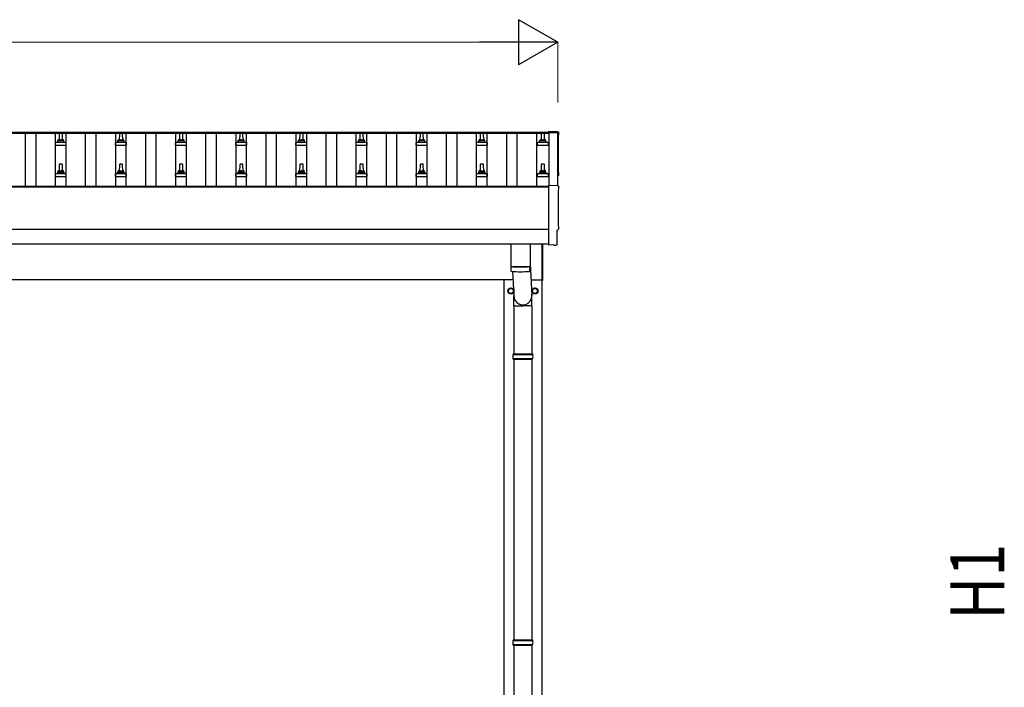
# Model space of a CAD drawing. Units: millimetres. Extents: x 0 to 33640, y 0 to 23760.
# Drawn here: x 11419 to 14693, y 4695 to 6913 of the extents above; entities that cross this region are included whole.
import ezdxf

# ---------------------------------------------------------------- set-up
doc = ezdxf.new("R2010")
doc.units = ezdxf.units.MM
for name, color, linetype, lineweight in [('YKK_13', 4, 'Continuous', 30), ('YKK_A1', 4, 'Continuous', 30), ('YKK_D', 6, 'Continuous', 13)]:
    doc.layers.add(name, color=color, linetype=linetype, lineweight=lineweight)
doc.styles.add('text-b', font='extslim2.shx', dxfattribs={"width": 0.8, "bigfont": 'extfont2.shx'})

msp = doc.modelspace()

# ---------------------------------------------------------------- linework, layer by layer
at = {"layer": 'YKK_13'}
for p, q in [((11550.9, 6535.3), (11550.2, 6511.8)), ((11560.4, 6536.3), (11551.9, 6536.3)), ((11562.2, 6511.8), (11561.4, 6535.3)), ((11750.9, 6535.3), (11750.2, 6511.8)), ((11760.4, 6536.3), (11751.9, 6536.3)), ((11762.2, 6511.8), (11761.4, 6535.3)), ((11950.9, 6535.3), (11950.2, 6511.8)), ((11960.4, 6536.3), (11951.9, 6536.3)), ((11962.2, 6511.8), (11961.4, 6535.3)), ((12150.9, 6535.3), (12150.2, 6511.8)), ((12160.4, 6536.3), (12151.9, 6536.3)), ((12162.2, 6511.8), (12161.4, 6535.3)), ((12350.9, 6535.3), (12350.2, 6511.8)), ((12360.4, 6536.3), (12351.9, 6536.3)), ((12362.2, 6511.8), (12361.4, 6535.3)), ((12550.9, 6535.3), (12550.2, 6511.8)), ((12560.4, 6536.3), (12551.9, 6536.3)), ((12562.2, 6511.8), (12561.4, 6535.3)), ((12750.9, 6535.3), (12750.2, 6511.8)), ((12760.4, 6536.3), (12751.9, 6536.3)), ((12762.2, 6511.8), (12761.4, 6535.3)), ((12950.9, 6535.3), (12950.2, 6511.8)), ((12960.4, 6536.3), (12951.9, 6536.3)), ((12962.2, 6511.8), (12961.4, 6535.3)), ((13153.6, 6535.3), (13152.9, 6511.8)), ((13163.2, 6536.3), (13154.6, 6536.3)), ((13164.9, 6511.8), (13164.2, 6535.3)), ((13208.7, 6540.7), (13177.2, 6542.3)), ((13177.2, 6542.3), (13177.2, 6538.3)), ((11537.9, 6496.3), (11537.9, 6504)), ((11537.9, 6496.3), (11574.4, 6496.3)), ((11574, 6504.8), (11538.3, 6504.8)), ((11538.7, 6505), (11545.4, 6506.6)), ((11566.5, 6506.8), (11545.8, 6506.8)), ((11546.2, 6507.6), (11546.2, 6511.8)), ((11565.2, 6511.8), (11547.2, 6511.8)), ((11566.2, 6507.6), (11566.2, 6511.8)), ((11573.6, 6505), (11566.9, 6506.6)), ((11574.4, 6496.3), (11574.4, 6504)), ((11737.9, 6496.3), (11737.9, 6504)), ((11737.9, 6496.3), (11774.4, 6496.3)), ((11774, 6504.8), (11738.3, 6504.8)), ((11738.7, 6505), (11745.4, 6506.6)), ((11766.5, 6506.8), (11745.8, 6506.8)), ((11746.2, 6507.6), (11746.2, 6511.8)), ((11765.2, 6511.8), (11747.2, 6511.8)), ((11766.2, 6507.6), (11766.2, 6511.8)), ((11773.6, 6505), (11766.9, 6506.6)), ((11774.4, 6496.3), (11774.4, 6504)), ((11937.9, 6496.3), (11937.9, 6504)), ((11937.9, 6496.3), (11974.4, 6496.3)), ((11974, 6504.8), (11938.3, 6504.8)), ((11938.7, 6505), (11945.4, 6506.6)), ((11966.5, 6506.8), (11945.8, 6506.8)), ((11946.2, 6507.6), (11946.2, 6511.8)), ((11965.2, 6511.8), (11947.2, 6511.8)), ((11966.2, 6507.6), (11966.2, 6511.8)), ((11973.6, 6505), (11966.9, 6506.6)), ((11974.4, 6496.3), (11974.4, 6504)), ((12137.9, 6496.3), (12137.9, 6504)), ((12137.9, 6496.3), (12174.4, 6496.3)), ((12174, 6504.8), (12138.3, 6504.8)), ((12138.7, 6505), (12145.4, 6506.6)), ((12166.5, 6506.8), (12145.8, 6506.8)), ((12146.2, 6507.6), (12146.2, 6511.8)), ((12165.2, 6511.8), (12147.2, 6511.8)), ((12166.2, 6507.6), (12166.2, 6511.8)), ((12173.6, 6505), (12166.9, 6506.6)), ((12174.4, 6496.3), (12174.4, 6504)), ((12337.9, 6496.3), (12337.9, 6504)), ((12337.9, 6496.3), (12374.4, 6496.3)), ((12374, 6504.8), (12338.3, 6504.8)), ((12338.7, 6505), (12345.4, 6506.6)), ((12366.5, 6506.8), (12345.8, 6506.8)), ((12346.2, 6507.6), (12346.2, 6511.8)), ((12365.2, 6511.8), (12347.2, 6511.8)), ((12366.2, 6507.6), (12366.2, 6511.8)), ((12373.6, 6505), (12366.9, 6506.6)), ((12374.4, 6496.3), (12374.4, 6504)), ((12537.9, 6496.3), (12537.9, 6504)), ((12537.9, 6496.3), (12574.4, 6496.3)), ((12574, 6504.8), (12538.3, 6504.8)), ((12538.7, 6505), (12545.4, 6506.6)), ((12566.5, 6506.8), (12545.8, 6506.8)), ((12546.2, 6507.6), (12546.2, 6511.8)), ((12565.2, 6511.8), (12547.2, 6511.8)), ((12566.2, 6507.6), (12566.2, 6511.8)), ((12573.6, 6505), (12566.9, 6506.6)), ((12574.4, 6496.3), (12574.4, 6504)), ((12737.9, 6496.3), (12737.9, 6504)), ((12737.9, 6496.3), (12774.4, 6496.3)), ((12774, 6504.8), (12738.3, 6504.8)), ((12738.7, 6505), (12745.4, 6506.6)), ((12766.5, 6506.8), (12745.8, 6506.8)), ((12746.2, 6507.6), (12746.2, 6511.8)), ((12765.2, 6511.8), (12747.2, 6511.8)), ((12766.2, 6507.6), (12766.2, 6511.8)), ((12773.6, 6505), (12766.9, 6506.6)), ((12774.4, 6496.3), (12774.4, 6504)), ((12937.9, 6496.3), (12937.9, 6504)), ((12937.9, 6496.3), (12974.4, 6496.3)), ((12974, 6504.8), (12938.3, 6504.8)), ((12938.7, 6505), (12945.4, 6506.6)), ((12966.5, 6506.8), (12945.8, 6506.8)), ((12946.2, 6507.6), (12946.2, 6511.8)), ((12965.2, 6511.8), (12947.2, 6511.8)), ((12966.2, 6507.6), (12966.2, 6511.8)), ((12973.6, 6505), (12966.9, 6506.6)), ((12974.4, 6496.3), (12974.4, 6504)), ((13140.7, 6496.3), (13140.7, 6504)), ((13140.7, 6496.3), (13177.2, 6496.3)), ((13176.8, 6504.8), (13141, 6504.8)), ((13141.4, 6505), (13148.1, 6506.6)), ((13169.3, 6506.8), (13148.5, 6506.8)), ((13148.9, 6507.6), (13148.9, 6511.8)), ((13167.9, 6511.8), (13149.9, 6511.8)), ((13168.9, 6507.6), (13168.9, 6511.8)), ((13176.4, 6505), (13169.7, 6506.6)), ((13177.2, 6496.3), (13177.2, 6504)), ((11550.9, 6432), (11550.2, 6408.4)), ((11560.4, 6432.9), (11551.9, 6432.9)), ((11562.2, 6408.4), (11561.4, 6432)), ((11750.9, 6432), (11750.2, 6408.4)), ((11760.4, 6432.9), (11751.9, 6432.9)), ((11762.2, 6408.4), (11761.4, 6432)), ((11950.9, 6432), (11950.2, 6408.4)), ((11960.4, 6432.9), (11951.9, 6432.9)), ((11962.2, 6408.4), (11961.4, 6432)), ((12150.9, 6432), (12150.2, 6408.4)), ((12160.4, 6432.9), (12151.9, 6432.9)), ((12162.2, 6408.4), (12161.4, 6432)), ((12350.9, 6432), (12350.2, 6408.4)), ((12360.4, 6432.9), (12351.9, 6432.9)), ((12362.2, 6408.4), (12361.4, 6432)), ((12550.9, 6432), (12550.2, 6408.4)), ((12560.4, 6432.9), (12551.9, 6432.9)), ((12562.2, 6408.4), (12561.4, 6432)), ((12750.9, 6432), (12750.2, 6408.4)), ((12760.4, 6432.9), (12751.9, 6432.9)), ((12762.2, 6408.4), (12761.4, 6432)), ((12950.9, 6432), (12950.2, 6408.4)), ((12960.4, 6432.9), (12951.9, 6432.9)), ((12962.2, 6408.4), (12961.4, 6432)), ((13153.6, 6432), (13152.9, 6408.4)), ((13163.2, 6432.9), (13154.6, 6432.9)), ((13164.9, 6408.4), (13164.2, 6432)), ((11537.9, 6392.9), (11537.9, 6400.7)), ((11537.9, 6392.9), (11574.4, 6392.9)), ((11574, 6401.4), (11538.3, 6401.4)), ((11538.7, 6401.6), (11545.4, 6403.3)), ((11566.5, 6403.4), (11545.8, 6403.4)), ((11546.2, 6404.2), (11546.2, 6408.4)), ((11565.2, 6408.4), (11547.2, 6408.4)), ((11566.2, 6404.2), (11566.2, 6408.4)), ((11573.6, 6401.6), (11566.9, 6403.3)), ((11574.4, 6392.9), (11574.4, 6400.7)), ((11737.9, 6392.9), (11737.9, 6400.7)), ((11737.9, 6392.9), (11774.4, 6392.9)), ((11774, 6401.4), (11738.3, 6401.4)), ((11738.7, 6401.6), (11745.4, 6403.3)), ((11766.5, 6403.4), (11745.8, 6403.4)), ((11746.2, 6404.2), (11746.2, 6408.4)), ((11765.2, 6408.4), (11747.2, 6408.4)), ((11766.2, 6404.2), (11766.2, 6408.4)), ((11773.6, 6401.6), (11766.9, 6403.3)), ((11774.4, 6392.9), (11774.4, 6400.7)), ((11937.9, 6392.9), (11937.9, 6400.7)), ((11937.9, 6392.9), (11974.4, 6392.9)), ((11974, 6401.4), (11938.3, 6401.4)), ((11938.7, 6401.6), (11945.4, 6403.3)), ((11966.5, 6403.4), (11945.8, 6403.4)), ((11946.2, 6404.2), (11946.2, 6408.4)), ((11965.2, 6408.4), (11947.2, 6408.4)), ((11966.2, 6404.2), (11966.2, 6408.4)), ((11973.6, 6401.6), (11966.9, 6403.3)), ((11974.4, 6392.9), (11974.4, 6400.7)), ((12137.9, 6392.9), (12137.9, 6400.7)), ((12137.9, 6392.9), (12174.4, 6392.9)), ((12174, 6401.4), (12138.3, 6401.4)), ((12138.7, 6401.6), (12145.4, 6403.3)), ((12166.5, 6403.4), (12145.8, 6403.4)), ((12146.2, 6404.2), (12146.2, 6408.4)), ((12165.2, 6408.4), (12147.2, 6408.4)), ((12166.2, 6404.2), (12166.2, 6408.4)), ((12173.6, 6401.6), (12166.9, 6403.3)), ((12174.4, 6392.9), (12174.4, 6400.7)), ((12337.9, 6392.9), (12337.9, 6400.7)), ((12337.9, 6392.9), (12374.4, 6392.9)), ((12374, 6401.4), (12338.3, 6401.4)), ((12338.7, 6401.6), (12345.4, 6403.3)), ((12366.5, 6403.4), (12345.8, 6403.4)), ((12346.2, 6404.2), (12346.2, 6408.4)), ((12365.2, 6408.4), (12347.2, 6408.4)), ((12366.2, 6404.2), (12366.2, 6408.4)), ((12373.6, 6401.6), (12366.9, 6403.3)), ((12374.4, 6392.9), (12374.4, 6400.7)), ((12537.9, 6392.9), (12537.9, 6400.7)), ((12537.9, 6392.9), (12574.4, 6392.9)), ((12574, 6401.4), (12538.3, 6401.4)), ((12538.7, 6401.6), (12545.4, 6403.3)), ((12566.5, 6403.4), (12545.8, 6403.4)), ((12546.2, 6404.2), (12546.2, 6408.4)), ((12565.2, 6408.4), (12547.2, 6408.4)), ((12566.2, 6404.2), (12566.2, 6408.4)), ((12573.6, 6401.6), (12566.9, 6403.3)), ((12574.4, 6392.9), (12574.4, 6400.7)), ((12737.9, 6392.9), (12737.9, 6400.7)), ((12737.9, 6392.9), (12774.4, 6392.9)), ((12774, 6401.4), (12738.3, 6401.4)), ((12738.7, 6401.6), (12745.4, 6403.3)), ((12766.5, 6403.4), (12745.8, 6403.4)), ((12746.2, 6404.2), (12746.2, 6408.4)), ((12765.2, 6408.4), (12747.2, 6408.4)), ((12766.2, 6404.2), (12766.2, 6408.4)), ((12773.6, 6401.6), (12766.9, 6403.3)), ((12774.4, 6392.9), (12774.4, 6400.7)), ((12937.9, 6392.9), (12937.9, 6400.7)), ((12937.9, 6392.9), (12974.4, 6392.9)), ((12974, 6401.4), (12938.3, 6401.4)), ((12938.7, 6401.6), (12945.4, 6403.3)), ((12966.5, 6403.4), (12945.8, 6403.4)), ((12946.2, 6404.2), (12946.2, 6408.4)), ((12965.2, 6408.4), (12947.2, 6408.4)), ((12966.2, 6404.2), (12966.2, 6408.4)), ((12973.6, 6401.6), (12966.9, 6403.3)), ((12974.4, 6392.9), (12974.4, 6400.7)), ((13140.7, 6392.9), (13140.7, 6400.7)), ((13140.7, 6392.9), (13177.2, 6392.9)), ((13176.8, 6401.4), (13141, 6401.4)), ((13141.4, 6401.6), (13148.1, 6403.3)), ((13169.3, 6403.4), (13148.5, 6403.4)), ((13148.9, 6404.2), (13148.9, 6408.4)), ((13167.9, 6408.4), (13149.9, 6408.4)), ((13168.9, 6404.2), (13168.9, 6408.4)), ((13176.4, 6401.6), (13169.7, 6403.3)), ((13177.2, 6392.9), (13177.2, 6400.7)), ((13208.7, 6361.3), (13177.2, 6362.9)), ((13177.2, 6362.9), (13177.2, 6165.1)), ((13206.5, 6167.4), (13206.5, 6214.4)), ((13206.5, 6214.4), (13207.1, 6214.4)), ((13052.2, 6167.1), (13052.2, 6094)), ((13116.2, 6167.1), (13116.2, 6094)), ((13156.2, 6046.7), (13156.2, 6167)), ((13158.2, 6167), (13158.2, 6046.7)), ((13177.2, 6165.1), (13177.2, 6164.1)), ((13195.4, 6165), (13177.2, 6164.1)), ((13196, 6164.3), (13195.4, 6165)), ((13196.8, 6164.1), (13203.7, 6164.4)), ((13052.1, 6093), (13052.4, 6080)), ((13056.6, 6093.7), (13056.6, 6092.7)), ((13111.7, 6093.7), (13111.7, 6092.7)), ((13116, 6080), (13116.2, 6093)), ((13116.2, 6103.6), (13122.7, 5997.1)), ((13057.7, 6076.8), (13062.6, 5997.1)), ((13156.2, 6046.7), (13158.2, 6046.7)), ((13062.5, 5962.5), (13062.5, 5997.1)), ((13122.8, 5962.5), (13122.8, 5997.1)), ((13062.5, 5962.5), (13092.7, 5962.5)), ((13062.7, 5962.5), (13062.7, 5803.2)), ((13122.8, 5962.5), (13092.7, 5962.5)), ((13122.7, 5962.5), (13122.7, 5803.2)), ((13059.7, 5801.2), (13125.7, 5801.2)), ((13060.7, 5803.2), (13124.7, 5803.2)), ((13060.7, 5803.2), (13060.7, 5801.2)), ((13124.7, 5803.2), (13124.7, 5801.2)), ((13059.7, 5787.2), (13125.7, 5787.2)), ((13060.7, 5785.2), (13060.7, 5787.2)), ((13060.7, 5785.2), (13124.7, 5785.2)), ((13062.7, 5785.2), (13062.7, 4853.2)), ((13122.7, 5785.2), (13122.7, 4853.2)), ((13124.7, 5785.2), (13124.7, 5787.2)), ((13059.7, 4851.2), (13125.7, 4851.2)), ((13060.7, 4853.2), (13124.7, 4853.2)), ((13060.7, 4853.2), (13060.7, 4851.2)), ((13124.7, 4853.2), (13124.7, 4851.2)), ((13059.7, 4837.2), (13125.7, 4837.2)), ((13060.7, 4835.2), (13060.7, 4837.2)), ((13060.7, 4835.2), (13124.7, 4835.2)), ((13062.7, 4835.2), (13062.7, 3903.2)), ((13122.7, 4835.2), (13122.7, 3903.2)), ((13124.7, 4835.2), (13124.7, 4837.2))]:
    msp.add_line(p, q, dxfattribs=at)
at = {"layer": 'YKK_13', "ltscale": 2}
for p, q in [((13044.1, 6012.4), (13044.2, 6012.4)), ((13044.1, 6011.9), (13044.2, 6011.9)), ((13044.2, 6017.1), (13052.7, 6022)), ((13044.2, 6007.3), (13044.2, 6017.1)), ((13052.7, 6002.4), (13044.2, 6007.3)), ((13052.7, 6022), (13061.2, 6017.1)), ((13061.2, 6007.3), (13052.7, 6002.4)), ((13061.2, 6017.1), (13061.2, 6007.3)), ((13124.1, 6012.4), (13124.2, 6012.4)), ((13124.1, 6011.9), (13124.2, 6011.9)), ((13124.2, 6017.1), (13132.7, 6022)), ((13124.2, 6007.3), (13124.2, 6017.1)), ((13132.7, 6002.4), (13124.2, 6007.3)), ((13132.7, 6022), (13141.2, 6017.1)), ((13141.2, 6007.3), (13132.7, 6002.4)), ((13141.2, 6017.1), (13141.2, 6007.3))]:
    msp.add_line(p, q, dxfattribs=at)
for centre, radius in [((13052.7, 6012.2), 10), ((13052.7, 6012.2), 8.5), ((13132.7, 6012.2), 10), ((13132.7, 6012.2), 8.5)]:
    msp.add_circle(centre, radius, dxfattribs=at)
at = {"layer": 'YKK_13'}
for centre, radius, start, end in [((11550.2, 6511.1), 4.13, 90, 171.1763), ((11551.9, 6535.3), 1, 90, 178.6051), ((11559.5, 6511.8), 4.83, 133.6028, 180), ((11552.8, 6511.8), 4.83, 0, 46.3972), ((11560.4, 6535.3), 1, 1.3949, 90), ((11562.1, 6511.1), 4.13, 8.8237, 90), ((11750.2, 6511.1), 4.13, 90, 171.1763), ((11751.9, 6535.3), 1, 90, 178.6051), ((11759.5, 6511.8), 4.83, 133.6028, 180), ((11752.8, 6511.8), 4.83, 0, 46.3972), ((11760.4, 6535.3), 1, 1.3949, 90), ((11762.1, 6511.1), 4.13, 8.8237, 90), ((11950.2, 6511.1), 4.13, 90, 171.1763), ((11951.9, 6535.3), 1, 90, 178.6051), ((11959.5, 6511.8), 4.83, 133.6028, 180), ((11952.8, 6511.8), 4.83, 0, 46.3972), ((11960.4, 6535.3), 1, 1.3949, 90), ((11962.1, 6511.1), 4.13, 8.8237, 90), ((12150.2, 6511.1), 4.13, 90, 171.1763), ((12151.9, 6535.3), 1, 90, 178.6051), ((12159.5, 6511.8), 4.83, 133.6028, 180), ((12152.8, 6511.8), 4.83, 0, 46.3972), ((12160.4, 6535.3), 1, 1.3949, 90), ((12162.1, 6511.1), 4.13, 8.8237, 90), ((12350.2, 6511.1), 4.13, 90, 171.1763), ((12351.9, 6535.3), 1, 90, 178.6051), ((12359.5, 6511.8), 4.83, 133.6028, 180), ((12352.8, 6511.8), 4.83, 0, 46.3972), ((12360.4, 6535.3), 1, 1.3949, 90), ((12362.1, 6511.1), 4.13, 8.8237, 90), ((12550.2, 6511.1), 4.13, 90, 171.1763), ((12551.9, 6535.3), 1, 90, 178.6051), ((12559.5, 6511.8), 4.83, 133.6028, 180), ((12552.8, 6511.8), 4.83, 0, 46.3972), ((12560.4, 6535.3), 1, 1.3949, 90), ((12562.1, 6511.1), 4.13, 8.8237, 90), ((12750.2, 6511.1), 4.13, 90, 171.1763), ((12751.9, 6535.3), 1, 90, 178.6051), ((12759.5, 6511.8), 4.83, 133.6028, 180), ((12752.8, 6511.8), 4.83, 0, 46.3972), ((12760.4, 6535.3), 1, 1.3949, 90), ((12762.1, 6511.1), 4.13, 8.8237, 90), ((12950.2, 6511.1), 4.13, 90, 171.1763), ((12951.9, 6535.3), 1, 90, 178.6051), ((12959.5, 6511.8), 4.83, 133.6028, 180), ((12952.8, 6511.8), 4.83, 0, 46.3972), ((12960.4, 6535.3), 1, 1.3949, 90), ((12962.1, 6511.1), 4.13, 8.8237, 90), ((13153, 6511.1), 4.13, 90, 171.1763), ((13154.6, 6535.3), 1, 90, 178.6051), ((13162.2, 6511.8), 4.83, 133.6028, 180), ((13155.6, 6511.8), 4.83, 0, 46.3972), ((13163.2, 6535.3), 1, 1.3949, 90), ((13164.8, 6511.1), 4.13, 8.8237, 90), ((11538.9, 6504), 1, 103.627, 180), ((11545.2, 6507.6), 1, 283.627, 0), ((11547.2, 6510.8), 1, 90, 180), ((11565.2, 6510.8), 1, 0, 90), ((11567.2, 6507.6), 1, 180, 256.373), ((11573.4, 6504), 1, 0, 76.373), ((11738.9, 6504), 1, 103.627, 180), ((11745.2, 6507.6), 1, 283.627, 0), ((11747.2, 6510.8), 1, 90, 180), ((11765.2, 6510.8), 1, 0, 90), ((11767.2, 6507.6), 1, 180, 256.373), ((11773.4, 6504), 1, 0, 76.373), ((11938.9, 6504), 1, 103.627, 180), ((11945.2, 6507.6), 1, 283.627, 0), ((11947.2, 6510.8), 1, 90, 180), ((11965.2, 6510.8), 1, 0, 90), ((11967.2, 6507.6), 1, 180, 256.373), ((11973.4, 6504), 1, 0, 76.373), ((12138.9, 6504), 1, 103.627, 180), ((12145.2, 6507.6), 1, 283.627, 0), ((12147.2, 6510.8), 1, 90, 180), ((12165.2, 6510.8), 1, 0, 90), ((12167.2, 6507.6), 1, 180, 256.373), ((12173.4, 6504), 1, 0, 76.373), ((12338.9, 6504), 1, 103.627, 180), ((12345.2, 6507.6), 1, 283.627, 0), ((12347.2, 6510.8), 1, 90, 180), ((12365.2, 6510.8), 1, 0, 90), ((12367.2, 6507.6), 1, 180, 256.373), ((12373.4, 6504), 1, 0, 76.373), ((12538.9, 6504), 1, 103.627, 180), ((12545.2, 6507.6), 1, 283.627, 0), ((12547.2, 6510.8), 1, 90, 180), ((12565.2, 6510.8), 1, 0, 90), ((12567.2, 6507.6), 1, 180, 256.373), ((12573.4, 6504), 1, 0, 76.373), ((12738.9, 6504), 1, 103.627, 180), ((12745.2, 6507.6), 1, 283.627, 0), ((12747.2, 6510.8), 1, 90, 180), ((12765.2, 6510.8), 1, 0, 90), ((12767.2, 6507.6), 1, 180, 256.373), ((12773.4, 6504), 1, 0, 76.373), ((12938.9, 6504), 1, 103.627, 180), ((12945.2, 6507.6), 1, 283.627, 0), ((12947.2, 6510.8), 1, 90, 180), ((12965.2, 6510.8), 1, 0, 90), ((12967.2, 6507.6), 1, 180, 256.373), ((12973.4, 6504), 1, 0, 76.373), ((13141.7, 6504), 1, 103.627, 180), ((13147.9, 6507.6), 1, 283.627, 0), ((13149.9, 6510.8), 1, 90, 180), ((13167.9, 6510.8), 1, 0, 90), ((13169.9, 6507.6), 1, 180, 256.373), ((13176.2, 6504), 1, 0, 76.373), ((11551.9, 6431.9), 1, 90, 178.6051), ((11560.4, 6431.9), 1, 1.3949, 90), ((11751.9, 6431.9), 1, 90, 178.6051), ((11760.4, 6431.9), 1, 1.3949, 90), ((11951.9, 6431.9), 1, 90, 178.6051), ((11960.4, 6431.9), 1, 1.3949, 90), ((12151.9, 6431.9), 1, 90, 178.6051), ((12160.4, 6431.9), 1, 1.3949, 90), ((12351.9, 6431.9), 1, 90, 178.6051), ((12360.4, 6431.9), 1, 1.3949, 90), ((12551.9, 6431.9), 1, 90, 178.6051), ((12560.4, 6431.9), 1, 1.3949, 90), ((12751.9, 6431.9), 1, 90, 178.6051), ((12760.4, 6431.9), 1, 1.3949, 90), ((12951.9, 6431.9), 1, 90, 178.6051), ((12960.4, 6431.9), 1, 1.3949, 90), ((13154.6, 6431.9), 1, 90, 178.6051), ((13163.2, 6431.9), 1, 1.3949, 90), ((11538.9, 6400.7), 1, 103.627, 180), ((11545.2, 6404.2), 1, 283.627, 0), ((11550.2, 6407.8), 4.13, 90, 171.1763), ((11547.2, 6407.4), 1, 90, 180), ((11559.5, 6408.4), 4.83, 133.6028, 180), ((11552.8, 6408.4), 4.83, 0, 46.3972), ((11562.1, 6407.8), 4.13, 8.8237, 90), ((11565.2, 6407.4), 1, 0, 90), ((11567.2, 6404.2), 1, 180, 256.373), ((11573.4, 6400.7), 1, 0, 76.373), ((11738.9, 6400.7), 1, 103.627, 180), ((11745.2, 6404.2), 1, 283.627, 0), ((11750.2, 6407.8), 4.13, 90, 171.1763), ((11747.2, 6407.4), 1, 90, 180), ((11759.5, 6408.4), 4.83, 133.6028, 180), ((11752.8, 6408.4), 4.83, 0, 46.3972), ((11762.1, 6407.8), 4.13, 8.8237, 90), ((11765.2, 6407.4), 1, 0, 90), ((11767.2, 6404.2), 1, 180, 256.373), ((11773.4, 6400.7), 1, 0, 76.373), ((11938.9, 6400.7), 1, 103.627, 180), ((11945.2, 6404.2), 1, 283.627, 0), ((11950.2, 6407.8), 4.13, 90, 171.1763), ((11947.2, 6407.4), 1, 90, 180), ((11959.5, 6408.4), 4.83, 133.6028, 180), ((11952.8, 6408.4), 4.83, 0, 46.3972), ((11962.1, 6407.8), 4.13, 8.8237, 90), ((11965.2, 6407.4), 1, 0, 90), ((11967.2, 6404.2), 1, 180, 256.373), ((11973.4, 6400.7), 1, 0, 76.373), ((12138.9, 6400.7), 1, 103.627, 180), ((12145.2, 6404.2), 1, 283.627, 0), ((12150.2, 6407.8), 4.13, 90, 171.1763), ((12147.2, 6407.4), 1, 90, 180), ((12159.5, 6408.4), 4.83, 133.6028, 180), ((12152.8, 6408.4), 4.83, 0, 46.3972), ((12162.1, 6407.8), 4.13, 8.8237, 90), ((12165.2, 6407.4), 1, 0, 90), ((12167.2, 6404.2), 1, 180, 256.373), ((12173.4, 6400.7), 1, 0, 76.373), ((12338.9, 6400.7), 1, 103.627, 180), ((12345.2, 6404.2), 1, 283.627, 0), ((12350.2, 6407.8), 4.13, 90, 171.1763), ((12347.2, 6407.4), 1, 90, 180), ((12359.5, 6408.4), 4.83, 133.6028, 180), ((12352.8, 6408.4), 4.83, 0, 46.3972), ((12362.1, 6407.8), 4.13, 8.8237, 90), ((12365.2, 6407.4), 1, 0, 90), ((12367.2, 6404.2), 1, 180, 256.373), ((12373.4, 6400.7), 1, 0, 76.373), ((12538.9, 6400.7), 1, 103.627, 180), ((12545.2, 6404.2), 1, 283.627, 0), ((12550.2, 6407.8), 4.13, 90, 171.1763), ((12547.2, 6407.4), 1, 90, 180), ((12559.5, 6408.4), 4.83, 133.6028, 180), ((12552.8, 6408.4), 4.83, 0, 46.3972), ((12562.1, 6407.8), 4.13, 8.8237, 90), ((12565.2, 6407.4), 1, 0, 90), ((12567.2, 6404.2), 1, 180, 256.373), ((12573.4, 6400.7), 1, 0, 76.373), ((12738.9, 6400.7), 1, 103.627, 180), ((12745.2, 6404.2), 1, 283.627, 0), ((12750.2, 6407.8), 4.13, 90, 171.1763), ((12747.2, 6407.4), 1, 90, 180), ((12759.5, 6408.4), 4.83, 133.6028, 180), ((12752.8, 6408.4), 4.83, 0, 46.3972), ((12762.1, 6407.8), 4.13, 8.8237, 90), ((12765.2, 6407.4), 1, 0, 90), ((12767.2, 6404.2), 1, 180, 256.373), ((12773.4, 6400.7), 1, 0, 76.373), ((12938.9, 6400.7), 1, 103.627, 180), ((12945.2, 6404.2), 1, 283.627, 0), ((12950.2, 6407.8), 4.13, 90, 171.1763), ((12947.2, 6407.4), 1, 90, 180), ((12959.5, 6408.4), 4.83, 133.6028, 180), ((12952.8, 6408.4), 4.83, 0, 46.3972), ((12962.1, 6407.8), 4.13, 8.8237, 90), ((12965.2, 6407.4), 1, 0, 90), ((12967.2, 6404.2), 1, 180, 256.373), ((12973.4, 6400.7), 1, 0, 76.373), ((13141.7, 6400.7), 1, 103.627, 180), ((13147.9, 6404.2), 1, 283.627, 0), ((13153, 6407.8), 4.13, 90, 171.1763), ((13149.9, 6407.4), 1, 90, 180), ((13162.2, 6408.4), 4.83, 133.6028, 180), ((13155.6, 6408.4), 4.83, 0, 46.3972), ((13164.8, 6407.8), 4.13, 8.8237, 90), ((13167.9, 6407.4), 1, 0, 90), ((13169.9, 6404.2), 1, 180, 256.373), ((13176.2, 6400.7), 1, 0, 76.373), ((13084.2, 6573.8), 480.8, 266.1838, 273.8162), ((13084.2, 6572.8), 480.8, 266.1838, 273.8162), ((13055.8, 6080.3), 3.43, 183.9021, 262.9901), ((13084.2, 6595.7), 519.7, 266.822, 273.1764), ((13112.5, 6080.3), 3.43, 277.0835, 356.0869), ((13108.4, 5794.2), 49.3, 171.8288, 180), ((13076.9, 5794.2), 49.3, 360, 8.1712), ((13108.4, 5794.2), 49.3, 180, 188.1713), ((13076.9, 5794.2), 49.3, 351.8287, 360), ((13108.4, 4844.2), 49.3, 171.8288, 180), ((13076.9, 4844.2), 49.3, 360, 8.1712), ((13108.4, 4844.2), 49.3, 180, 188.1713), ((13076.9, 4844.2), 49.3, 351.8287, 360)]:
    msp.add_arc(centre, radius, start, end, dxfattribs=at)
at = {"layer": 'YKK_13', "ltscale": 2}
for centre, start, end in [((13052.7, 6012.2), 171.254, 178.3342), ((13052.7, 6012.2), 181.6658, 188.746), ((13052.7, 6012.2), 111.254, 128.746), ((13052.7, 6012.2), 231.254, 248.746), ((13052.7, 6012.2), 51.254, 68.746), ((13052.7, 6012.2), 291.254, 308.746), ((13052.7, 6012.2), 351.254, 8.746), ((13132.7, 6012.2), 171.254, 178.3342), ((13132.7, 6012.2), 181.6658, 188.746), ((13132.7, 6012.2), 111.254, 128.746), ((13132.7, 6012.2), 231.254, 248.746), ((13132.7, 6012.2), 51.254, 68.746), ((13132.7, 6012.2), 291.254, 308.746), ((13132.7, 6012.2), 351.254, 8.746)]:
    msp.add_arc(centre, 8.6, start, end, dxfattribs=at)
at = {"layer": 'YKK_13', "extrusion": (3.6e-15, 0, -1)}
for centre, major_axis, start_param, end_param in [((13208.6, 6537.7), (3, 0), 4.764749, 6.297982), ((17974.4, 6467.3), (-4763.4, 0), 6.268693, 6.297982), ((13207.1, 6398.3), (4.41, 0), 6.268693, 7.625217), ((13208.6, 6358.3), (3, 0), 4.764749, 6.297982), ((17974.4, 6287.8), (-4763.4, 0), 6.268693, 6.297982), ((13207.1, 6218.8), (4.41, 0), 6.268693, 7.853982)]:
    msp.add_ellipse(centre, major_axis=major_axis, ratio=0.99863, start_param=start_param, end_param=end_param, dxfattribs=at)
at = {"layer": 'YKK_13', "extrusion": (3.8e-15, -1.2e-15, -1)}
msp.add_ellipse((13196.7, 6165.1), major_axis=(0.727, -0.69), ratio=0.9974, start_param=0.757954, end_param=1.570796, dxfattribs=at)
at = {"layer": 'YKK_13', "extrusion": (3.8e-15, -3e-16, -1)}
msp.add_ellipse((13203.5, 6167.4), major_axis=(2.18, -2.07), ratio=0.9974, start_param=5.525231, end_param=7.04114, dxfattribs=at)
at = {"layer": 'YKK_13'}
msp.add_ellipse((13092.7, 5997.1), major_axis=(0, -31.6), ratio=0.952301, start_param=4.712389, end_param=7.983146, dxfattribs=at)
at = {"layer": 'YKK_A1'}
for p, q in [((13179.2, 6534.7), (10156.2, 6534.7)), ((13179.2, 6538.3), (10178.7, 6538.3)), ((11438.7, 6358.7), (11438.7, 6534.7)), ((11473.7, 6358.7), (11473.7, 6534.7)), ((11538.7, 6358.7), (11538.7, 6534.7)), ((11573.7, 6358.7), (11573.7, 6534.7)), ((11638.7, 6358.7), (11638.7, 6534.7)), ((11673.7, 6358.7), (11673.7, 6534.7)), ((11738.7, 6358.7), (11738.7, 6534.7)), ((11773.7, 6358.7), (11773.7, 6534.7)), ((11838.7, 6358.7), (11838.7, 6534.7)), ((11873.7, 6358.7), (11873.7, 6534.7)), ((11938.7, 6358.7), (11938.7, 6534.7)), ((11973.7, 6358.7), (11973.7, 6534.7)), ((12038.7, 6358.7), (12038.7, 6534.7)), ((12073.7, 6358.7), (12073.7, 6534.7)), ((12138.7, 6358.7), (12138.7, 6534.7)), ((12173.7, 6358.7), (12173.7, 6534.7)), ((12238.7, 6358.7), (12238.7, 6534.7)), ((12273.7, 6358.7), (12273.7, 6534.7)), ((12338.7, 6358.7), (12338.7, 6534.7)), ((12373.7, 6358.7), (12373.7, 6534.7)), ((12438.7, 6358.7), (12438.7, 6534.7)), ((12473.7, 6358.7), (12473.7, 6534.7)), ((12538.7, 6358.7), (12538.7, 6534.7)), ((12573.7, 6358.7), (12573.7, 6534.7)), ((12638.7, 6358.7), (12638.7, 6534.7)), ((12673.7, 6358.7), (12673.7, 6534.7)), ((12738.7, 6358.7), (12738.7, 6534.7)), ((12773.7, 6358.7), (12773.7, 6534.7)), ((12838.7, 6358.7), (12838.7, 6534.7)), ((12873.7, 6358.7), (12873.7, 6534.7)), ((12938.7, 6358.7), (12938.7, 6534.7)), ((12973.7, 6358.7), (12973.7, 6534.7)), ((13038.7, 6358.7), (13038.7, 6534.7)), ((13073.7, 6358.7), (13073.7, 6534.7)), ((13138.7, 6358.7), (13138.7, 6534.7)), ((13179.2, 6538.3), (13179.2, 6534.7)), ((13179.2, 6537.3), (13179.2, 6362.8)), ((13208.2, 6537.3), (13179.2, 6537.3)), ((13208.2, 6361.3), (13208.2, 6537.3)), ((13177.2, 6356.8), (10135.2, 6356.8)), ((13177.2, 6358.7), (10178.7, 6358.7)), ((13177.2, 6167.1), (10178.7, 6167.1)), ((13059.4, 6049.2), (10171.2, 6049.2)), ((13030.2, 3194.2), (13030.2, 6049.2)), ((13119.5, 6049.2), (13156.2, 6049.2)), ((13155.2, 6049.2), (13155.2, 3194.2))]:
    msp.add_line(p, q, dxfattribs=at)
at = {"layer": 'YKK_A1', "ltscale": 25}
msp.add_line((10178.7, 6216.9), (13177.2, 6216.9), dxfattribs=at)
at = {"layer": 'YKK_D', "lineweight": -2}
for p, q in [((13208.2, 6838.3), (13078.3, 6913.3)), ((13078.3, 6913.3), (13078.3, 6763.3)), ((13208.2, 6838.3), (12948.3, 6838.3)), ((13208.2, 6838.3), (13078.3, 6763.3))]:
    msp.add_line(p, q, dxfattribs=at)
at = {"layer": 'YKK_D'}
for p, q in [((4854.2, 6838.3), (13058.2, 6838.3)), ((13208.2, 6638.3), (13208.2, 6839.3))]:
    msp.add_line(p, q, dxfattribs=at)

# ---------------------------------------------------------------- texts
at = {"layer": 'YKK_D', "style": 'text-b', "width": 0.8}
msp.add_text('H1', height=180, rotation=90, dxfattribs=at).set_placement((14693.3, 4919.9))

doc.saveas('drawing.dxf')
